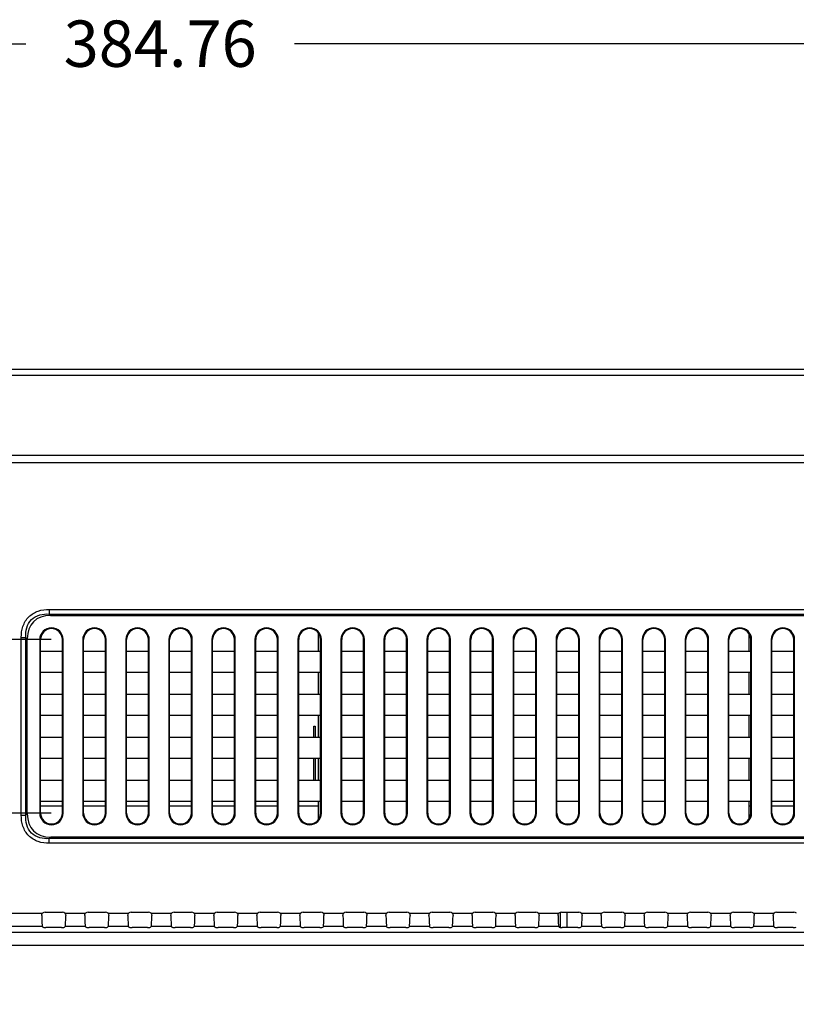
# Model space of a CAD drawing. Units: millimetres. Extents: x 0 to 2700, y 0 to 2000.
# Drawn here: x 1748 to 1865, y 1036 to 1184 of the extents above; entities that cross this region are included whole.
import ezdxf

# ---------------------------------------------------------------- set-up
doc = ezdxf.new("R2010")
doc.units = ezdxf.units.MM
doc.header["$LTSCALE"] = 148.5
doc.layers.get('0').update_dxf_attribs({"linetype": 'CONTINUOUS'})
for name, color, linetype in [('7_ALL_FEATURES', 7, 'CONTINUOUS'), ('DEF_DRAFT_DIM', 7, 'CONTINUOUS'), ('DEF_DRAFT_ENTITY', 7, 'CONTINUOUS')]:
    doc.layers.add(name, color=color, linetype=linetype)
doc.styles.get("Standard").update_dxf_attribs({"font": 'txt', "width": 0.8})
doc.dimstyles.new('DIMSTYLE_1', dxfattribs={"dimtxt": 7, "dimasz": 0.1875, "dimexe": 0.125, "dimexo": 0.0625, "dimgap": 3.5, "dimtad": 0, "dimtih": 1, "dimtoh": 1, "dimdsep": 46, "dimtxsty": 'Standard', "dimblk": 'CLOSED', "dimblk1": 'CLOSED', "dimblk2": 'CLOSED', "dimcen": 0.09, "dimadec": 0, "dimazin": 0, "dimtfac": 1, "dimtofl": 0, "dimtmove": 0, "dimatfit": 3, "dimldrblk": 'CLOSED', "dimfxl": 1, "dimtolj": 1, "dimarcsym": 0})

# ---------------------------------------------------------------- blocks, each defined once
blk = doc.blocks.new('_CLOSED')
at = {"color": 0, "linetype": 'ByBlock'}
for p, q in [((0, 0), (-1, 0.17)), ((-1, 0.17), (-1, -0.17)), ((-1, -0.17), (0, 0)), ((-1, 0), (0, 0))]:
    blk.add_line(p, q, dxfattribs=at)
blk = doc.blocks.new('*D18')
at = {"layer": 'DEF_DRAFT_DIM', "color": 2, "linetype": 'Continuous'}
for p, q in [((1576.88, 1177.1), (1576.88, 1180.72)), ((1961.64, 1177.1), (1961.64, 1180.72)), ((1576.88, 1180.6), (1748.96, 1180.6)), ((1961.64, 1180.6), (1789.56, 1180.6)), ((1576.88, 1122.94), (1576.88, 1177.1)), ((1961.64, 961.27), (1961.64, 1177.1))]:
    blk.add_line(p, q, dxfattribs=at)
at = {"layer": 'DEF_DRAFT_DIM', "color": 2, "linetype": 'Continuous', "xscale": 0.1875, "yscale": 0.1875, "zscale": 0.1875, "rotation": 180}
blk.add_blockref('_CLOSED', (1576.88, 1180.6), dxfattribs=at)
at = {"layer": 'DEF_DRAFT_DIM', "color": 2, "linetype": 'Continuous', "xscale": 0.1875, "yscale": 0.1875, "zscale": 0.1875}
blk.add_blockref('_CLOSED', (1961.64, 1180.6), dxfattribs=at)
at = {"layer": 'DEF_DRAFT_DIM', "color": 2, "linetype": 'Continuous', "insert": (1769.26, 1184.1), "char_height": 7, "width": 33.6, "attachment_point": 2, "line_spacing_factor": 0.9}
blk.add_mtext('384.76', dxfattribs=at)
blk = doc.blocks.new('*D21')
at = {"layer": 'DEF_DRAFT_DIM', "color": 2, "linetype": 'Continuous'}
for p, q in [((1560.08, 1131.41), (1545.95, 1131.41)), ((1546.08, 1131.41), (1546.08, 1054.01)), ((1585.72, 1131.41), (1560.08, 1131.41)), ((1546.08, 961.21), (1546.08, 1040.01)), ((1560.08, 961.21), (1545.95, 961.21)), ((1961.58, 961.21), (1560.08, 961.21))]:
    blk.add_line(p, q, dxfattribs=at)
at = {"layer": 'DEF_DRAFT_DIM', "color": 2, "linetype": 'Continuous', "xscale": 0.1875, "yscale": 0.1875, "zscale": 0.1875}
for p, rotation in [((1546.08, 1131.41), 90), ((1546.08, 961.21), 270)]:
    blk.add_blockref('_CLOSED', p, dxfattribs=dict(at, rotation=rotation))
at = {"layer": 'DEF_DRAFT_DIM', "color": 2, "linetype": 'Continuous', "insert": (1546.08, 1050.51), "char_height": 7, "width": 28, "attachment_point": 2, "line_spacing_factor": 0.9}
blk.add_mtext('170.2', dxfattribs=at)
blk = doc.blocks.new('*D23')
at = {"layer": 'DEF_DRAFT_DIM', "color": 2, "linetype": 'Continuous'}
for p, q in [((1738.5, 1090.61), (1727.18, 1090.61)), ((1727.3, 1090.61), (1727.3, 1084.51)), ((1752.77, 1090.61), (1738.5, 1090.61)), ((1727.3, 1064.41), (1727.3, 1070.51)), ((1738.5, 1064.41), (1727.18, 1064.41)), ((1752.77, 1064.41), (1738.5, 1064.41))]:
    blk.add_line(p, q, dxfattribs=at)
at = {"layer": 'DEF_DRAFT_DIM', "color": 2, "linetype": 'Continuous', "xscale": 0.1875, "yscale": 0.1875, "zscale": 0.1875}
for p, rotation in [((1727.3, 1090.61), 90), ((1727.3, 1064.41), 270)]:
    blk.add_blockref('_CLOSED', p, dxfattribs=dict(at, rotation=rotation))
at = {"layer": 'DEF_DRAFT_DIM', "color": 2, "linetype": 'Continuous', "insert": (1727.3, 1081.01), "char_height": 7, "width": 22.4, "attachment_point": 2, "line_spacing_factor": 0.9}
blk.add_mtext('26.2', dxfattribs=at)
blk = doc.blocks.new('*D24')
at = {"layer": 'DEF_DRAFT_DIM', "color": 2, "linetype": 'Continuous'}
for p, q in [((1727.3, 1111.01), (1727.3, 1140.79)), ((1728.24, 1131.41), (1727.18, 1131.41)), ((1727.3, 1131.41), (1727.3, 1111.01)), ((1727.3, 1090.61), (1727.3, 1111.01)), ((1738.5, 1090.61), (1727.18, 1090.61)), ((1752.77, 1090.61), (1738.5, 1090.61))]:
    blk.add_line(p, q, dxfattribs=at)
at = {"layer": 'DEF_DRAFT_DIM', "color": 2, "linetype": 'Continuous', "xscale": 0.1875, "yscale": 0.1875, "zscale": 0.1875}
for p, rotation in [((1727.3, 1131.41), 90), ((1727.3, 1090.61), 270)]:
    blk.add_blockref('_CLOSED', p, dxfattribs=dict(at, rotation=rotation))
at = {"layer": 'DEF_DRAFT_DIM', "color": 2, "linetype": 'Continuous', "insert": (1727.3, 1151.29), "char_height": 7, "width": 22.4, "attachment_point": 2, "line_spacing_factor": 0.9}
blk.add_mtext('40.8', dxfattribs=at)

msp = doc.modelspace()

# ---------------------------------------------------------------- linework, layer by layer
at = {"layer": '7_ALL_FEATURES', "color": 7, "linetype": 'Continuous'}
for p, q in [((2539.484, 1131.408), (1583.884, 1131.408)), ((2537.585, 1130.509), (1585.782, 1130.509)), ((2512.041, 1118.409), (1611.326, 1118.409)), ((2512.041, 1117.308), (1611.326, 1117.308)), ((1752.512, 1095.173), (2370.855, 1095.173)), ((1752.512, 1095.173), (1752.512, 1094.466)), ((1752.512, 1094.466), (2370.855, 1094.466)), ((1752.512, 1094.466), (1752.719, 1094.258)), ((1752.719, 1094.258), (2370.648, 1094.258)), ((1748.269, 1090.93), (1748.977, 1090.93)), ((1748.269, 1064.087), (1748.269, 1090.93)), ((1748.977, 1090.93), (1749.184, 1090.723)), ((1748.977, 1064.087), (1748.977, 1090.93)), ((1749.184, 1064.294), (1749.184, 1090.723)), ((1751.061, 1090.608), (1751.184, 1090.608)), ((1751.061, 1090.608), (1751.061, 1064.408)), ((1751.184, 1064.408), (1751.184, 1090.608)), ((1754.606, 1090.608), (1754.484, 1090.608)), ((1754.484, 1064.408), (1754.484, 1090.608)), ((1754.606, 1064.408), (1754.606, 1090.608)), ((1757.561, 1090.608), (1757.684, 1090.608)), ((1757.561, 1090.608), (1757.561, 1064.408)), ((1757.684, 1064.408), (1757.684, 1090.608)), ((1761.106, 1090.608), (1760.984, 1090.608)), ((1760.984, 1064.408), (1760.984, 1090.608)), ((1761.106, 1064.408), (1761.106, 1090.608)), ((1764.061, 1090.608), (1764.184, 1090.608)), ((1764.061, 1090.608), (1764.061, 1064.408)), ((1764.184, 1064.408), (1764.184, 1090.608)), ((1767.606, 1090.608), (1767.484, 1090.608)), ((1767.484, 1064.408), (1767.484, 1090.608)), ((1767.606, 1064.408), (1767.606, 1090.608)), ((1770.561, 1090.608), (1770.684, 1090.608)), ((1770.561, 1090.608), (1770.561, 1064.408)), ((1770.684, 1064.408), (1770.684, 1090.608)), ((1774.106, 1090.608), (1773.984, 1090.608)), ((1773.984, 1064.408), (1773.984, 1090.608)), ((1774.106, 1064.408), (1774.106, 1090.608)), ((1777.061, 1090.608), (1777.184, 1090.608)), ((1777.061, 1090.608), (1777.061, 1064.408)), ((1777.184, 1064.408), (1777.184, 1090.608)), ((1780.606, 1090.608), (1780.484, 1090.608)), ((1780.484, 1064.408), (1780.484, 1090.608)), ((1780.606, 1064.408), (1780.606, 1090.608)), ((1783.561, 1090.608), (1783.684, 1090.608)), ((1783.561, 1090.608), (1783.561, 1064.408)), ((1783.684, 1064.408), (1783.684, 1090.608)), ((1787.106, 1090.608), (1786.984, 1090.608)), ((1786.984, 1064.408), (1786.984, 1090.608)), ((1787.106, 1064.408), (1787.106, 1090.608)), ((1790.061, 1090.608), (1790.184, 1090.608)), ((1790.061, 1090.608), (1790.061, 1064.408)), ((1790.184, 1064.408), (1790.184, 1090.608)), ((1793.606, 1090.608), (1793.484, 1090.608)), ((1793.484, 1064.408), (1793.484, 1090.608)), ((1793.606, 1064.408), (1793.606, 1090.608)), ((1796.561, 1090.608), (1796.684, 1090.608)), ((1796.561, 1090.608), (1796.561, 1064.408)), ((1796.684, 1064.408), (1796.684, 1090.608)), ((1800.106, 1090.608), (1799.984, 1090.608)), ((1799.984, 1064.408), (1799.984, 1090.608)), ((1800.106, 1064.408), (1800.106, 1090.608)), ((1803.061, 1090.608), (1803.184, 1090.608)), ((1803.061, 1090.608), (1803.061, 1064.408)), ((1803.184, 1064.408), (1803.184, 1090.608)), ((1806.606, 1090.608), (1806.484, 1090.608)), ((1806.484, 1064.408), (1806.484, 1090.608)), ((1806.606, 1064.408), (1806.606, 1090.608)), ((1809.561, 1090.608), (1809.684, 1090.608)), ((1809.561, 1090.608), (1809.561, 1064.408)), ((1809.684, 1064.408), (1809.684, 1090.608)), ((1813.106, 1090.608), (1812.984, 1090.608)), ((1812.984, 1064.408), (1812.984, 1090.608)), ((1813.106, 1064.408), (1813.106, 1090.608)), ((1816.061, 1090.608), (1816.184, 1090.608)), ((1816.061, 1090.608), (1816.061, 1064.408)), ((1816.184, 1064.408), (1816.184, 1090.608)), ((1819.606, 1090.608), (1819.484, 1090.608)), ((1819.484, 1064.408), (1819.484, 1090.608)), ((1819.606, 1064.408), (1819.606, 1090.608)), ((1822.561, 1090.608), (1822.684, 1090.608)), ((1822.561, 1090.608), (1822.561, 1064.408)), ((1822.684, 1064.408), (1822.684, 1090.608)), ((1826.106, 1090.608), (1825.984, 1090.608)), ((1825.984, 1064.408), (1825.984, 1090.608)), ((1826.106, 1064.408), (1826.106, 1090.608)), ((1829.061, 1090.608), (1829.184, 1090.608)), ((1829.061, 1090.608), (1829.061, 1064.408)), ((1829.184, 1064.408), (1829.184, 1090.608)), ((1832.606, 1090.608), (1832.484, 1090.608)), ((1832.484, 1064.408), (1832.484, 1090.608)), ((1832.606, 1064.408), (1832.606, 1090.608)), ((1835.561, 1090.608), (1835.684, 1090.608)), ((1835.561, 1090.608), (1835.561, 1064.408)), ((1835.684, 1064.408), (1835.684, 1090.608)), ((1839.106, 1090.608), (1838.984, 1090.608)), ((1838.984, 1064.408), (1838.984, 1090.608)), ((1839.106, 1064.408), (1839.106, 1090.608)), ((1842.061, 1090.608), (1842.184, 1090.608)), ((1842.061, 1090.608), (1842.061, 1064.408)), ((1842.184, 1064.408), (1842.184, 1090.608)), ((1845.606, 1090.608), (1845.484, 1090.608)), ((1845.484, 1064.408), (1845.484, 1090.608)), ((1845.606, 1064.408), (1845.606, 1090.608)), ((1848.561, 1090.608), (1848.684, 1090.608)), ((1848.561, 1090.608), (1848.561, 1064.408)), ((1848.684, 1064.408), (1848.684, 1090.608)), ((1852.106, 1090.608), (1851.984, 1090.608)), ((1851.984, 1064.408), (1851.984, 1090.608)), ((1852.106, 1064.408), (1852.106, 1090.608)), ((1855.061, 1090.608), (1855.184, 1090.608)), ((1855.061, 1090.608), (1855.061, 1064.408)), ((1855.184, 1064.408), (1855.184, 1090.608)), ((1858.606, 1090.608), (1858.484, 1090.608)), ((1858.484, 1064.408), (1858.484, 1090.608)), ((1858.606, 1064.408), (1858.606, 1090.608)), ((1861.561, 1090.608), (1861.684, 1090.608)), ((1861.561, 1090.608), (1861.561, 1064.408)), ((1861.684, 1064.408), (1861.684, 1090.608)), ((1865.106, 1090.608), (1864.984, 1090.608)), ((1864.984, 1064.408), (1864.984, 1090.608)), ((1865.106, 1064.408), (1865.106, 1090.608)), ((1751.184, 1088.858), (1754.484, 1088.858)), ((1757.684, 1088.858), (1760.984, 1088.858)), ((1764.184, 1088.858), (1767.484, 1088.858)), ((1770.684, 1088.858), (1773.984, 1088.858)), ((1777.184, 1088.858), (1780.484, 1088.858)), ((1783.684, 1088.858), (1786.984, 1088.858)), ((1790.184, 1088.858), (1793.484, 1088.858)), ((1796.684, 1088.858), (1799.984, 1088.858)), ((1803.184, 1088.858), (1806.484, 1088.858)), ((1809.684, 1088.858), (1812.984, 1088.858)), ((1816.184, 1088.858), (1819.484, 1088.858)), ((1822.684, 1088.858), (1825.984, 1088.858)), ((1829.184, 1088.858), (1832.484, 1088.858)), ((1835.684, 1088.858), (1838.984, 1088.858)), ((1842.184, 1088.858), (1845.484, 1088.858)), ((1848.684, 1088.858), (1851.984, 1088.858)), ((1855.184, 1088.858), (1858.484, 1088.858)), ((1861.684, 1088.858), (1864.984, 1088.858)), ((1754.484, 1085.658), (1751.184, 1085.658)), ((1760.984, 1085.658), (1757.684, 1085.658)), ((1767.484, 1085.658), (1764.184, 1085.658)), ((1773.984, 1085.658), (1770.684, 1085.658)), ((1780.484, 1085.658), (1777.184, 1085.658)), ((1786.984, 1085.658), (1783.684, 1085.658)), ((1793.484, 1085.658), (1790.184, 1085.658)), ((1799.984, 1085.658), (1796.684, 1085.658)), ((1806.484, 1085.658), (1803.184, 1085.658)), ((1812.984, 1085.658), (1809.684, 1085.658)), ((1819.484, 1085.658), (1816.184, 1085.658)), ((1825.984, 1085.658), (1822.684, 1085.658)), ((1832.484, 1085.658), (1829.184, 1085.658)), ((1838.984, 1085.658), (1835.684, 1085.658)), ((1845.484, 1085.658), (1842.184, 1085.658)), ((1851.984, 1085.658), (1848.684, 1085.658)), ((1858.484, 1085.658), (1855.184, 1085.658)), ((1864.984, 1085.658), (1861.684, 1085.658)), ((1751.184, 1082.358), (1754.484, 1082.358)), ((1757.684, 1082.358), (1760.984, 1082.358)), ((1764.184, 1082.358), (1767.484, 1082.358)), ((1770.684, 1082.358), (1773.984, 1082.358)), ((1777.184, 1082.358), (1780.484, 1082.358)), ((1783.684, 1082.358), (1786.984, 1082.358)), ((1790.184, 1082.358), (1793.484, 1082.358)), ((1796.684, 1082.358), (1799.984, 1082.358)), ((1803.184, 1082.358), (1806.484, 1082.358)), ((1809.684, 1082.358), (1812.984, 1082.358)), ((1816.184, 1082.358), (1819.484, 1082.358)), ((1822.684, 1082.358), (1825.984, 1082.358)), ((1829.184, 1082.358), (1832.484, 1082.358)), ((1835.684, 1082.358), (1838.984, 1082.358)), ((1842.184, 1082.358), (1845.484, 1082.358)), ((1848.684, 1082.358), (1851.984, 1082.358)), ((1855.184, 1082.358), (1858.484, 1082.358)), ((1861.684, 1082.358), (1864.984, 1082.358)), ((1754.484, 1079.158), (1751.184, 1079.158)), ((1760.984, 1079.158), (1757.684, 1079.158)), ((1767.484, 1079.158), (1764.184, 1079.158)), ((1773.984, 1079.158), (1770.684, 1079.158)), ((1780.484, 1079.158), (1777.184, 1079.158)), ((1786.984, 1079.158), (1783.684, 1079.158)), ((1793.484, 1079.158), (1790.184, 1079.158)), ((1799.984, 1079.158), (1796.684, 1079.158)), ((1806.484, 1079.158), (1803.184, 1079.158)), ((1812.984, 1079.158), (1809.684, 1079.158)), ((1819.484, 1079.158), (1816.184, 1079.158)), ((1825.984, 1079.158), (1822.684, 1079.158)), ((1832.484, 1079.158), (1829.184, 1079.158)), ((1838.984, 1079.158), (1835.684, 1079.158)), ((1845.484, 1079.158), (1842.184, 1079.158)), ((1851.984, 1079.158), (1848.684, 1079.158)), ((1858.484, 1079.158), (1855.184, 1079.158)), ((1864.984, 1079.158), (1861.684, 1079.158)), ((1751.184, 1075.858), (1754.484, 1075.858)), ((1757.684, 1075.858), (1760.984, 1075.858)), ((1764.184, 1075.858), (1767.484, 1075.858)), ((1770.684, 1075.858), (1773.984, 1075.858)), ((1777.184, 1075.858), (1780.484, 1075.858)), ((1783.684, 1075.858), (1786.984, 1075.858)), ((1790.184, 1075.858), (1793.484, 1075.858)), ((1796.684, 1075.858), (1799.984, 1075.858)), ((1803.184, 1075.858), (1806.484, 1075.858)), ((1809.684, 1075.858), (1812.984, 1075.858)), ((1816.184, 1075.858), (1819.484, 1075.858)), ((1822.684, 1075.858), (1825.984, 1075.858)), ((1829.184, 1075.858), (1832.484, 1075.858)), ((1835.684, 1075.858), (1838.984, 1075.858)), ((1842.184, 1075.858), (1845.484, 1075.858)), ((1848.684, 1075.858), (1851.984, 1075.858)), ((1855.184, 1075.858), (1858.484, 1075.858)), ((1861.684, 1075.858), (1864.984, 1075.858)), ((1754.484, 1072.658), (1751.184, 1072.658)), ((1760.984, 1072.658), (1757.684, 1072.658)), ((1767.484, 1072.658), (1764.184, 1072.658)), ((1773.984, 1072.658), (1770.684, 1072.658)), ((1780.484, 1072.658), (1777.184, 1072.658)), ((1786.984, 1072.658), (1783.684, 1072.658)), ((1793.484, 1072.658), (1790.184, 1072.658)), ((1799.984, 1072.658), (1796.684, 1072.658)), ((1806.484, 1072.658), (1803.184, 1072.658)), ((1812.984, 1072.658), (1809.684, 1072.658)), ((1819.484, 1072.658), (1816.184, 1072.658)), ((1825.984, 1072.658), (1822.684, 1072.658)), ((1832.484, 1072.658), (1829.184, 1072.658)), ((1838.984, 1072.658), (1835.684, 1072.658)), ((1845.484, 1072.658), (1842.184, 1072.658)), ((1851.984, 1072.658), (1848.684, 1072.658)), ((1858.484, 1072.658), (1855.184, 1072.658)), ((1864.984, 1072.658), (1861.684, 1072.658)), ((1751.184, 1069.358), (1754.484, 1069.358)), ((1757.684, 1069.358), (1760.984, 1069.358)), ((1764.184, 1069.358), (1767.484, 1069.358)), ((1770.684, 1069.358), (1773.984, 1069.358)), ((1777.184, 1069.358), (1780.484, 1069.358)), ((1783.684, 1069.358), (1786.984, 1069.358)), ((1790.184, 1069.358), (1793.484, 1069.358)), ((1796.684, 1069.358), (1799.984, 1069.358)), ((1803.184, 1069.358), (1806.484, 1069.358)), ((1809.684, 1069.358), (1812.984, 1069.358)), ((1816.184, 1069.358), (1819.484, 1069.358)), ((1822.684, 1069.358), (1825.984, 1069.358)), ((1829.184, 1069.358), (1832.484, 1069.358)), ((1835.684, 1069.358), (1838.984, 1069.358)), ((1842.184, 1069.358), (1845.484, 1069.358)), ((1848.684, 1069.358), (1851.984, 1069.358)), ((1855.184, 1069.358), (1858.484, 1069.358)), ((1861.684, 1069.358), (1864.984, 1069.358)), ((1754.484, 1066.158), (1751.184, 1066.158)), ((1760.984, 1066.158), (1757.684, 1066.158)), ((1767.484, 1066.158), (1764.184, 1066.158)), ((1773.984, 1066.158), (1770.684, 1066.158)), ((1780.484, 1066.158), (1777.184, 1066.158)), ((1786.984, 1066.158), (1783.684, 1066.158)), ((1793.484, 1066.158), (1790.184, 1066.158)), ((1799.984, 1066.158), (1796.684, 1066.158)), ((1806.484, 1066.158), (1803.184, 1066.158)), ((1812.984, 1066.158), (1809.684, 1066.158)), ((1819.484, 1066.158), (1816.184, 1066.158)), ((1825.984, 1066.158), (1822.684, 1066.158)), ((1832.484, 1066.158), (1829.184, 1066.158)), ((1838.984, 1066.158), (1835.684, 1066.158)), ((1845.484, 1066.158), (1842.184, 1066.158)), ((1851.984, 1066.158), (1848.684, 1066.158)), ((1858.484, 1066.158), (1855.184, 1066.158)), ((1864.984, 1066.158), (1861.684, 1066.158)), ((1748.269, 1064.087), (1748.977, 1064.087)), ((1748.977, 1064.087), (1749.184, 1064.294)), ((1751.061, 1064.408), (1751.184, 1064.408)), ((1754.606, 1064.408), (1754.484, 1064.408)), ((1757.561, 1064.408), (1757.684, 1064.408)), ((1761.106, 1064.408), (1760.984, 1064.408)), ((1764.061, 1064.408), (1764.184, 1064.408)), ((1767.606, 1064.408), (1767.484, 1064.408)), ((1770.561, 1064.408), (1770.684, 1064.408)), ((1774.106, 1064.408), (1773.984, 1064.408)), ((1777.061, 1064.408), (1777.184, 1064.408)), ((1780.606, 1064.408), (1780.484, 1064.408)), ((1783.561, 1064.408), (1783.684, 1064.408)), ((1787.106, 1064.408), (1786.984, 1064.408)), ((1790.061, 1064.408), (1790.184, 1064.408)), ((1793.606, 1064.408), (1793.484, 1064.408)), ((1796.561, 1064.408), (1796.684, 1064.408)), ((1800.106, 1064.408), (1799.984, 1064.408)), ((1803.061, 1064.408), (1803.184, 1064.408)), ((1806.606, 1064.408), (1806.484, 1064.408)), ((1809.561, 1064.408), (1809.684, 1064.408)), ((1813.106, 1064.408), (1812.984, 1064.408)), ((1816.061, 1064.408), (1816.184, 1064.408)), ((1819.606, 1064.408), (1819.484, 1064.408)), ((1822.561, 1064.408), (1822.684, 1064.408)), ((1826.106, 1064.408), (1825.984, 1064.408)), ((1829.061, 1064.408), (1829.184, 1064.408)), ((1832.606, 1064.408), (1832.484, 1064.408)), ((1835.561, 1064.408), (1835.684, 1064.408)), ((1839.106, 1064.408), (1838.984, 1064.408)), ((1842.061, 1064.408), (1842.184, 1064.408)), ((1845.606, 1064.408), (1845.484, 1064.408)), ((1848.561, 1064.408), (1848.684, 1064.408)), ((1852.106, 1064.408), (1851.984, 1064.408)), ((1855.061, 1064.408), (1855.184, 1064.408)), ((1858.606, 1064.408), (1858.484, 1064.408)), ((1861.561, 1064.408), (1861.684, 1064.408)), ((1865.106, 1064.408), (1864.984, 1064.408)), ((1752.512, 1060.551), (1752.719, 1060.758)), ((2370.855, 1060.551), (1752.512, 1060.551)), ((1752.512, 1059.844), (1752.512, 1060.551)), ((2370.648, 1060.758), (1752.719, 1060.758)), ((2370.855, 1059.844), (1752.512, 1059.844)), ((1645.184, 1049.278), (1751.492, 1049.278)), ((1751.865, 1049.446), (1754.502, 1049.446)), ((1754.876, 1049.278), (1757.992, 1049.278)), ((1758.365, 1049.446), (1761.002, 1049.446)), ((1761.376, 1049.278), (1764.492, 1049.278)), ((1764.865, 1049.446), (1767.502, 1049.446)), ((1767.876, 1049.278), (1770.992, 1049.278)), ((1771.365, 1049.446), (1774.002, 1049.446)), ((1774.376, 1049.278), (1777.492, 1049.278)), ((1777.865, 1049.446), (1780.502, 1049.446)), ((1780.876, 1049.278), (1783.992, 1049.278)), ((1784.365, 1049.446), (1787.002, 1049.446)), ((1787.376, 1049.278), (1790.492, 1049.278)), ((1790.865, 1049.446), (1793.502, 1049.446)), ((1793.876, 1049.278), (1796.992, 1049.278)), ((1797.365, 1049.446), (1800.002, 1049.446)), ((1800.376, 1049.278), (1803.492, 1049.278)), ((1803.865, 1049.446), (1806.502, 1049.446)), ((1806.876, 1049.278), (1809.992, 1049.278)), ((1810.365, 1049.446), (1813.002, 1049.446)), ((1813.376, 1049.278), (1816.492, 1049.278)), ((1816.865, 1049.446), (1819.502, 1049.446)), ((1819.876, 1049.278), (1822.992, 1049.278)), ((1823.365, 1049.446), (1826.002, 1049.446)), ((1826.376, 1049.278), (1829.492, 1049.278)), ((1829.865, 1049.446), (1832.502, 1049.446)), ((1832.876, 1049.278), (1835.992, 1049.278)), ((1836.365, 1049.446), (1839.002, 1049.446)), ((1839.376, 1049.278), (1842.492, 1049.278)), ((1842.865, 1049.446), (1845.502, 1049.446)), ((1845.876, 1049.278), (1848.992, 1049.278)), ((1849.365, 1049.446), (1852.002, 1049.446)), ((1852.376, 1049.278), (1855.492, 1049.278)), ((1855.865, 1049.446), (1858.502, 1049.446)), ((1858.876, 1049.278), (1861.992, 1049.278)), ((1862.365, 1049.446), (1865.002, 1049.446)), ((1751.458, 1047.293), (1645.184, 1047.293)), ((1751.458, 1047.293), (1751.509, 1047.174)), ((1754.359, 1047.115), (1752.008, 1047.115)), ((1754.909, 1047.293), (1754.859, 1047.174)), ((1757.958, 1047.293), (1754.909, 1047.293)), ((1757.958, 1047.293), (1758.009, 1047.174)), ((1760.859, 1047.115), (1758.508, 1047.115)), ((1761.409, 1047.293), (1761.359, 1047.174)), ((1764.458, 1047.293), (1761.409, 1047.293)), ((1764.458, 1047.293), (1764.509, 1047.174)), ((1767.359, 1047.115), (1765.008, 1047.115)), ((1767.909, 1047.293), (1767.859, 1047.174)), ((1770.958, 1047.293), (1767.909, 1047.293)), ((1770.958, 1047.293), (1771.009, 1047.174)), ((1773.859, 1047.115), (1771.508, 1047.115)), ((1774.409, 1047.293), (1774.359, 1047.174)), ((1777.458, 1047.293), (1774.409, 1047.293)), ((1777.458, 1047.293), (1777.509, 1047.174)), ((1780.359, 1047.115), (1778.008, 1047.115)), ((1780.909, 1047.293), (1780.859, 1047.174)), ((1783.958, 1047.293), (1780.909, 1047.293)), ((1783.958, 1047.293), (1784.009, 1047.174)), ((1786.859, 1047.115), (1784.508, 1047.115)), ((1787.409, 1047.293), (1787.359, 1047.174)), ((1790.458, 1047.293), (1787.409, 1047.293)), ((1790.458, 1047.293), (1790.509, 1047.174)), ((1793.359, 1047.115), (1791.008, 1047.115)), ((1793.909, 1047.293), (1793.859, 1047.174)), ((1796.958, 1047.293), (1793.909, 1047.293)), ((1796.958, 1047.293), (1797.009, 1047.174)), ((1799.859, 1047.115), (1797.508, 1047.115)), ((1800.409, 1047.293), (1800.359, 1047.174)), ((1803.458, 1047.293), (1800.409, 1047.293)), ((1803.458, 1047.293), (1803.509, 1047.174)), ((1806.359, 1047.115), (1804.008, 1047.115)), ((1806.909, 1047.293), (1806.859, 1047.174)), ((1809.958, 1047.293), (1806.909, 1047.293)), ((1809.958, 1047.293), (1810.009, 1047.174)), ((1812.859, 1047.115), (1810.508, 1047.115)), ((1813.409, 1047.293), (1813.359, 1047.174)), ((1816.458, 1047.293), (1813.409, 1047.293)), ((1816.458, 1047.293), (1816.509, 1047.174)), ((1819.359, 1047.115), (1817.008, 1047.115)), ((1819.909, 1047.293), (1819.859, 1047.174)), ((1822.958, 1047.293), (1819.909, 1047.293)), ((1822.958, 1047.293), (1823.009, 1047.174)), ((1825.859, 1047.115), (1823.508, 1047.115)), ((1826.409, 1047.293), (1826.359, 1047.174)), ((1829.458, 1047.293), (1826.409, 1047.293)), ((1829.458, 1047.293), (1829.509, 1047.174)), ((1832.359, 1047.115), (1830.008, 1047.115)), ((1832.909, 1047.293), (1832.859, 1047.174)), ((1835.958, 1047.293), (1832.909, 1047.293)), ((1835.958, 1047.293), (1836.009, 1047.174)), ((1838.859, 1047.115), (1836.508, 1047.115)), ((1839.409, 1047.293), (1839.359, 1047.174)), ((1842.458, 1047.293), (1839.409, 1047.293)), ((1842.458, 1047.293), (1842.509, 1047.174)), ((1845.359, 1047.115), (1843.008, 1047.115)), ((1845.909, 1047.293), (1845.859, 1047.174)), ((1848.958, 1047.293), (1845.909, 1047.293)), ((1848.958, 1047.293), (1849.009, 1047.174)), ((1851.859, 1047.115), (1849.508, 1047.115)), ((1852.409, 1047.293), (1852.359, 1047.174)), ((1855.458, 1047.293), (1852.409, 1047.293)), ((1855.458, 1047.293), (1855.509, 1047.174)), ((1858.359, 1047.115), (1856.008, 1047.115)), ((1858.909, 1047.293), (1858.859, 1047.174)), ((1861.958, 1047.293), (1858.909, 1047.293)), ((1861.958, 1047.293), (1862.009, 1047.174)), ((1864.859, 1047.115), (1862.508, 1047.115)), ((2382.465, 1046.386), (1645.184, 1046.386)), ((2382.465, 1044.401), (1645.184, 1044.401))]:
    msp.add_line(p, q, dxfattribs=at)
for centre, radius, start, end in [((1752.834, 1090.608), 1.773, 0, 180), ((1752.834, 1090.608), 1.65, 0, 180), ((1759.334, 1090.608), 1.773, 0, 180), ((1759.334, 1090.608), 1.65, 0, 180), ((1765.834, 1090.608), 1.773, 0, 180), ((1765.834, 1090.608), 1.65, 0, 180), ((1772.334, 1090.608), 1.773, 0, 180), ((1772.334, 1090.608), 1.65, 0, 180), ((1778.834, 1090.608), 1.773, 0, 180), ((1778.834, 1090.608), 1.65, 0, 180), ((1785.334, 1090.608), 1.773, 0, 180), ((1785.334, 1090.608), 1.65, 0, 180), ((1791.834, 1090.608), 1.773, 0, 180), ((1791.834, 1090.608), 1.65, 0, 180), ((1798.334, 1090.608), 1.773, 0, 180), ((1798.334, 1090.608), 1.65, 0, 180), ((1804.834, 1090.608), 1.773, 0, 180), ((1804.834, 1090.608), 1.65, 0, 180), ((1811.334, 1090.608), 1.773, 0, 180), ((1811.334, 1090.608), 1.65, 0, 180), ((1817.834, 1090.608), 1.773, 0, 180), ((1817.834, 1090.608), 1.65, 0, 180), ((1824.334, 1090.608), 1.773, 0, 180), ((1824.334, 1090.608), 1.65, 0, 180), ((1830.834, 1090.608), 1.773, 0, 180), ((1830.834, 1090.608), 1.65, 0, 180), ((1837.334, 1090.608), 1.773, 0, 180), ((1837.334, 1090.608), 1.65, 0, 180), ((1843.834, 1090.608), 1.773, 0, 180), ((1843.834, 1090.608), 1.65, 0, 180), ((1850.334, 1090.608), 1.773, 0, 180), ((1850.334, 1090.608), 1.65, 0, 180), ((1856.834, 1090.608), 1.773, 0, 180), ((1856.834, 1090.608), 1.65, 0, 180), ((1863.334, 1090.608), 1.773, 0, 180), ((1863.334, 1090.608), 1.65, 0, 180), ((1752.834, 1064.408), 1.773, 180, 360), ((1752.834, 1064.408), 1.65, 180, 360), ((1759.334, 1064.408), 1.773, 180, 360), ((1759.334, 1064.408), 1.65, 180, 360), ((1765.834, 1064.408), 1.773, 180, 360), ((1765.834, 1064.408), 1.65, 180, 360), ((1772.334, 1064.408), 1.773, 180, 360), ((1772.334, 1064.408), 1.65, 180, 360), ((1778.834, 1064.408), 1.773, 180, 360), ((1778.834, 1064.408), 1.65, 180, 360), ((1785.334, 1064.408), 1.773, 180, 360), ((1785.334, 1064.408), 1.65, 180, 360), ((1791.834, 1064.408), 1.773, 180, 360), ((1791.834, 1064.408), 1.65, 180, 360), ((1798.334, 1064.408), 1.773, 180, 360), ((1798.334, 1064.408), 1.65, 180, 360), ((1804.834, 1064.408), 1.773, 180, 360), ((1804.834, 1064.408), 1.65, 180, 360), ((1811.334, 1064.408), 1.773, 180, 360), ((1811.334, 1064.408), 1.65, 180, 360), ((1817.834, 1064.408), 1.773, 180, 360), ((1817.834, 1064.408), 1.65, 180, 360), ((1824.334, 1064.408), 1.773, 180, 360), ((1824.334, 1064.408), 1.65, 180, 360), ((1830.834, 1064.408), 1.773, 180, 360), ((1830.834, 1064.408), 1.65, 180, 360), ((1837.334, 1064.408), 1.773, 180, 360), ((1837.334, 1064.408), 1.65, 180, 360), ((1843.834, 1064.408), 1.773, 180, 360), ((1843.834, 1064.408), 1.65, 180, 360), ((1850.334, 1064.408), 1.773, 180, 360), ((1850.334, 1064.408), 1.65, 180, 360), ((1856.834, 1064.408), 1.773, 180, 360), ((1856.834, 1064.408), 1.65, 180, 360), ((1863.334, 1064.408), 1.773, 180, 360), ((1863.334, 1064.408), 1.65, 180, 360)]:
    msp.add_arc(centre, radius, start, end, dxfattribs=at)
for centre, major_axis, ratio, start_param, end_param in [((1756.255, 1087.187), (6.124, -6.124), 0.5773503, 2.6179939, 3.6651914), ((1756.255, 1067.829), (6.124, 6.124), 0.5773503, 2.6179939, 3.6651914), ((1751.471, 1049.278), (0, 2), 0.0524078, -4.5450726, -3.2637657), ((1751.867, 1048.945), (0.355, -0.355), 0.9972647, 2.357564, 3.2007997), ((1754.501, 1048.945), (0.355, 0.355), 0.9972647, -0.0592071, 0.7840286), ((1754.897, 1049.278), (0, 2), 0.0524078, -3.0194196, -1.7381127), ((1757.971, 1049.278), (0, 2), 0.0524078, -4.5450726, -3.2637657), ((1758.367, 1048.945), (0.355, -0.355), 0.9972647, 2.357564, 3.2007997), ((1761.001, 1048.945), (0.355, 0.355), 0.9972647, -0.0592071, 0.7840286), ((1761.397, 1049.278), (0, 2), 0.0524078, -3.0194196, -1.7381127), ((1764.471, 1049.278), (0, 2), 0.0524078, -4.5450726, -3.2637657), ((1764.867, 1048.945), (-0.355, 0.355), 0.9972647, -0.7840286, 0.0592071), ((1767.501, 1048.945), (0.355, 0.355), 0.9972647, -0.0592071, 0.7840286), ((1767.897, 1049.278), (0, 2), 0.0524078, -3.0194196, -1.7381127), ((1770.971, 1049.278), (0, 2), 0.0524078, -4.5450726, -3.2637657), ((1771.367, 1048.945), (0.355, -0.355), 0.9972647, 2.357564, 3.2007997), ((1774.001, 1048.945), (0.355, 0.355), 0.9972647, -0.0592071, 0.7840286), ((1774.397, 1049.278), (0, 2), 0.0524078, -3.0194196, -1.7381127), ((1777.471, 1049.278), (0, 2), 0.0524078, -4.5450726, -3.2637657), ((1777.867, 1048.945), (0.355, -0.355), 0.9972647, 2.357564, 3.2007997), ((1780.501, 1048.945), (0.355, 0.355), 0.9972647, -0.0592071, 0.7840286), ((1780.897, 1049.278), (0, 2), 0.0524078, -3.0194196, -1.7381127), ((1783.971, 1049.278), (0, 2), 0.0524078, -4.5450726, -3.2637657), ((1784.367, 1048.945), (0.355, -0.355), 0.9972647, 2.357564, 3.2007997), ((1787.001, 1048.945), (0.355, 0.355), 0.9972647, -0.0592071, 0.7840286), ((1787.397, 1049.278), (0, 2), 0.0524078, -3.0194196, -1.7381127), ((1790.471, 1049.278), (0, 2), 0.0524078, -4.5450726, -3.2637657), ((1790.867, 1048.945), (0.355, -0.355), 0.9972647, 2.357564, 3.2007997), ((1793.501, 1048.945), (0.355, 0.355), 0.9972647, -0.0592071, 0.7840286), ((1793.897, 1049.278), (0, 2), 0.0524078, -3.0194196, -1.7381127), ((1796.971, 1049.278), (0, 2), 0.0524078, -4.5450726, -3.2637657), ((1797.367, 1048.945), (0.355, -0.355), 0.9972647, 2.357564, 3.2007997), ((1800.001, 1048.945), (0.355, 0.355), 0.9972647, -0.0592071, 0.7840286), ((1800.397, 1049.278), (0, 2), 0.0524078, -3.0194196, -1.7381127), ((1803.471, 1049.278), (0, 2), 0.0524078, -4.5450726, -3.2637657), ((1803.867, 1048.945), (0.355, -0.355), 0.9972647, 2.357564, 3.2007997), ((1806.501, 1048.945), (0.355, 0.355), 0.9972647, -0.0592071, 0.7840286), ((1806.897, 1049.278), (0, 2), 0.0524078, -3.0194196, -1.7381127), ((1809.971, 1049.278), (0, 2), 0.0524078, -4.5450726, -3.2637657), ((1810.367, 1048.945), (0.355, -0.355), 0.9972647, 2.357564, 3.2007997), ((1813.001, 1048.945), (0.355, 0.355), 0.9972647, -0.0592071, 0.7840286), ((1813.397, 1049.278), (0, 2), 0.0524078, -3.0194196, -1.7381127), ((1816.471, 1049.278), (0, 2), 0.0524078, -4.5450726, -3.2637657), ((1816.867, 1048.945), (0.355, -0.355), 0.9972647, 2.357564, 3.2007997), ((1819.501, 1048.945), (0.355, 0.355), 0.9972647, -0.0592071, 0.7840286), ((1819.897, 1049.278), (0, 2), 0.0524078, -3.0194196, -1.7381127), ((1822.971, 1049.278), (0, 2), 0.0524078, -4.5450726, -3.2637657), ((1823.367, 1048.945), (0.355, -0.355), 0.9972647, 2.357564, 3.2007997), ((1826.001, 1048.945), (0.355, 0.355), 0.9972647, -0.0592071, 0.7840286), ((1826.397, 1049.278), (0, 2), 0.0524078, -3.0194196, -1.7381127), ((1829.471, 1049.278), (0, 2), 0.0524078, -4.5450726, -3.2637657), ((1829.867, 1048.945), (0.355, -0.355), 0.9972647, 2.357564, 3.2007997), ((1832.501, 1048.945), (0.355, 0.355), 0.9972647, -0.0592071, 0.7840286), ((1832.897, 1049.278), (0, 2), 0.0524078, -3.0194196, -1.7381127), ((1835.971, 1049.278), (0, 2), 0.0524078, -4.5450726, -3.2637657), ((1836.367, 1048.945), (0.355, -0.355), 0.9972647, 2.357564, 3.2007997), ((1839.001, 1048.945), (0.355, 0.355), 0.9972647, -0.0592071, 0.7840286), ((1839.397, 1049.278), (0, 2), 0.0524078, -3.0194196, -1.7381127), ((1842.471, 1049.278), (0, 2), 0.0524078, -4.5450726, -3.2637657), ((1842.867, 1048.945), (0.355, -0.355), 0.9972647, 2.357564, 3.2007997), ((1845.501, 1048.945), (0.355, 0.355), 0.9972647, -0.0592071, 0.7840286), ((1845.897, 1049.278), (0, 2), 0.0524078, -3.0194196, -1.7381127), ((1848.971, 1049.278), (0, 2), 0.0524078, -4.5450726, -3.2637657), ((1849.367, 1048.945), (0.355, -0.355), 0.9972647, 2.357564, 3.2007997), ((1852.001, 1048.945), (0.355, 0.355), 0.9972647, -0.0592071, 0.7840286), ((1852.397, 1049.278), (0, 2), 0.0524078, -3.0194196, -1.7381127), ((1855.471, 1049.278), (0, 2), 0.0524078, -4.5450726, -3.2637657), ((1855.867, 1048.945), (0.355, -0.355), 0.9972647, 2.357564, 3.2007997), ((1858.501, 1048.945), (0.355, 0.355), 0.9972647, -0.0592071, 0.7840286), ((1858.897, 1049.278), (0, 2), 0.0524078, -3.0194196, -1.7381127), ((1861.971, 1049.278), (0, 2), 0.0524078, -4.5450726, -3.2637657), ((1862.367, 1048.945), (0.355, -0.355), 0.9972647, 2.357564, 3.2007997), ((1865.001, 1048.945), (0.355, 0.355), 0.9972647, -0.0592071, 0.7840286), ((1752.008, 1047.177), (0.5, 0), 0.1227846, -3.0892328, -1.5707963), ((1754.359, 1047.177), (0.5, 0), 0.1227846, -1.5707963, -0.0523599), ((1758.508, 1047.177), (0.5, 0), 0.1227846, -3.0892328, -1.5707963), ((1760.859, 1047.177), (0.5, 0), 0.1227846, -1.5707963, -0.0523599), ((1765.008, 1047.177), (0.5, 0), 0.1227846, -3.0892328, -1.5707963), ((1767.359, 1047.177), (0.5, 0), 0.1227846, -1.5707963, -0.0523599), ((1771.508, 1047.177), (0.5, 0), 0.1227846, -3.0892328, -1.5707963), ((1773.859, 1047.177), (0.5, 0), 0.1227846, -1.5707963, -0.0523599), ((1778.008, 1047.177), (0.5, 0), 0.1227846, -3.0892328, -1.5707963), ((1780.359, 1047.177), (0.5, 0), 0.1227846, -1.5707963, -0.0523599), ((1784.508, 1047.177), (0.5, 0), 0.1227846, -3.0892328, -1.5707963), ((1786.859, 1047.177), (0.5, 0), 0.1227846, -1.5707963, -0.0523599), ((1791.008, 1047.177), (0.5, 0), 0.1227846, -3.0892328, -1.5707963), ((1793.359, 1047.177), (0.5, 0), 0.1227846, -1.5707963, -0.0523599), ((1797.508, 1047.177), (0.5, 0), 0.1227846, -3.0892328, -1.5707963), ((1799.859, 1047.177), (0.5, 0), 0.1227846, -1.5707963, -0.0523599), ((1804.008, 1047.177), (0.5, 0), 0.1227846, -3.0892328, -1.5707963), ((1806.359, 1047.177), (0.5, 0), 0.1227846, -1.5707963, -0.0523599), ((1810.508, 1047.177), (0.5, 0), 0.1227846, -3.0892328, -1.5707963), ((1812.859, 1047.177), (0.5, 0), 0.1227846, -1.5707963, -0.0523599), ((1817.008, 1047.177), (0.5, 0), 0.1227846, -3.0892328, -1.5707963), ((1819.359, 1047.177), (0.5, 0), 0.1227846, -1.5707963, -0.0523599), ((1823.508, 1047.177), (0.5, 0), 0.1227846, -3.0892328, -1.5707963), ((1825.859, 1047.177), (0.5, 0), 0.1227846, -1.5707963, -0.0523599), ((1830.008, 1047.177), (0.5, 0), 0.1227846, -3.0892328, -1.5707963), ((1832.359, 1047.177), (0.5, 0), 0.1227846, -1.5707963, -0.0523599), ((1836.508, 1047.177), (0.5, 0), 0.1227846, -3.0892328, -1.5707963), ((1838.859, 1047.177), (0.5, 0), 0.1227846, -1.5707963, -0.0523599), ((1843.008, 1047.177), (0.5, 0), 0.1227846, -3.0892328, -1.5707963), ((1845.359, 1047.177), (0.5, 0), 0.1227846, -1.5707963, -0.0523599), ((1849.508, 1047.177), (0.5, 0), 0.1227846, -3.0892328, -1.5707963), ((1851.859, 1047.177), (0.5, 0), 0.1227846, -1.5707963, -0.0523599), ((1856.008, 1047.177), (0.5, 0), 0.1227846, -3.0892328, -1.5707963), ((1858.359, 1047.177), (0.5, 0), 0.1227846, -1.5707963, -0.0523599), ((1862.508, 1047.177), (0.5, 0), 0.1227846, -3.0892328, -1.5707963), ((1864.859, 1047.177), (0.5, 0), 0.1227846, -1.5707963, -0.0523599)]:
    msp.add_ellipse(centre, major_axis=major_axis, ratio=ratio, start_param=start_param, end_param=end_param, dxfattribs=at)
for points, knots in [([(1748.269, 1090.93), (1748.269, 1091.493), (1748.416, 1092.631), (1749.303, 1094.139), (1750.811, 1095.027), (1751.949, 1095.173), (1752.512, 1095.173)], [0, 0, 0, 0, 0.2505196, 0.4999848, 0.7494611, 1, 1, 1, 1]), ([(1748.977, 1090.93), (1748.946, 1091.412), (1749, 1092.392), (1749.709, 1093.733), (1751.05, 1094.442), (1752.03, 1094.496), (1752.512, 1094.466)], [0, 0, 0, 0, 0.2506738, 0.499983, 0.7493059, 1, 1, 1, 1]), ([(1752.512, 1059.844), (1751.949, 1059.844), (1750.811, 1059.99), (1749.303, 1060.878), (1748.416, 1062.386), (1748.269, 1063.523), (1748.269, 1064.087)], [0, 0, 0, 0, 0.2505196, 0.4999848, 0.7494611, 1, 1, 1, 1]), ([(1752.512, 1060.551), (1752.03, 1060.521), (1751.05, 1060.575), (1749.71, 1061.284), (1749, 1062.625), (1748.946, 1063.605), (1748.977, 1064.087)], [0, 0, 0, 0, 0.2506738, 0.499983, 0.7493059, 1, 1, 1, 1])]:
    msp.add_open_spline(points, degree=3, knots=knots, dxfattribs=at)
for points in [[(1751.367, 1048.945), (1751.366, 1049.063), (1751.413, 1049.189), (1751.492, 1049.278)], [(1754.876, 1049.278), (1754.954, 1049.189), (1755.001, 1049.063), (1755, 1048.945)], [(1757.867, 1048.945), (1757.866, 1049.063), (1757.913, 1049.189), (1757.992, 1049.278)], [(1761.376, 1049.278), (1761.454, 1049.189), (1761.501, 1049.063), (1761.5, 1048.945)], [(1764.367, 1048.945), (1764.366, 1049.063), (1764.413, 1049.189), (1764.492, 1049.278)], [(1767.876, 1049.278), (1767.954, 1049.189), (1768.001, 1049.063), (1768, 1048.945)], [(1770.867, 1048.945), (1770.866, 1049.063), (1770.913, 1049.189), (1770.992, 1049.278)], [(1774.376, 1049.278), (1774.454, 1049.189), (1774.501, 1049.063), (1774.5, 1048.945)], [(1777.367, 1048.945), (1777.366, 1049.063), (1777.413, 1049.189), (1777.492, 1049.278)], [(1780.876, 1049.278), (1780.954, 1049.189), (1781.001, 1049.063), (1781, 1048.945)], [(1783.867, 1048.945), (1783.866, 1049.063), (1783.913, 1049.189), (1783.992, 1049.278)], [(1787.376, 1049.278), (1787.454, 1049.189), (1787.501, 1049.063), (1787.5, 1048.945)], [(1790.367, 1048.945), (1790.366, 1049.063), (1790.413, 1049.189), (1790.492, 1049.278)], [(1793.876, 1049.278), (1793.954, 1049.189), (1794.001, 1049.063), (1794, 1048.945)], [(1796.867, 1048.945), (1796.866, 1049.063), (1796.913, 1049.189), (1796.992, 1049.278)], [(1800.376, 1049.278), (1800.454, 1049.189), (1800.501, 1049.063), (1800.5, 1048.945)], [(1803.367, 1048.945), (1803.366, 1049.063), (1803.413, 1049.189), (1803.492, 1049.278)], [(1806.876, 1049.278), (1806.954, 1049.189), (1807.001, 1049.063), (1807, 1048.945)], [(1809.867, 1048.945), (1809.866, 1049.063), (1809.913, 1049.189), (1809.992, 1049.278)], [(1813.376, 1049.278), (1813.454, 1049.189), (1813.501, 1049.063), (1813.5, 1048.945)], [(1816.367, 1048.945), (1816.366, 1049.063), (1816.413, 1049.189), (1816.492, 1049.278)], [(1819.876, 1049.278), (1819.954, 1049.189), (1820.001, 1049.063), (1820, 1048.945)], [(1822.867, 1048.945), (1822.866, 1049.063), (1822.913, 1049.189), (1822.992, 1049.278)], [(1826.376, 1049.278), (1826.454, 1049.189), (1826.501, 1049.063), (1826.5, 1048.945)], [(1829.367, 1048.945), (1829.366, 1049.063), (1829.413, 1049.189), (1829.492, 1049.278)], [(1832.876, 1049.278), (1832.954, 1049.189), (1833.001, 1049.063), (1833, 1048.945)], [(1835.867, 1048.945), (1835.866, 1049.063), (1835.913, 1049.189), (1835.992, 1049.278)], [(1839.376, 1049.278), (1839.454, 1049.189), (1839.501, 1049.063), (1839.5, 1048.945)], [(1842.367, 1048.945), (1842.366, 1049.063), (1842.413, 1049.189), (1842.492, 1049.278)], [(1845.876, 1049.278), (1845.954, 1049.189), (1846.001, 1049.063), (1846, 1048.945)], [(1848.867, 1048.945), (1848.866, 1049.063), (1848.913, 1049.189), (1848.992, 1049.278)], [(1852.376, 1049.278), (1852.454, 1049.189), (1852.501, 1049.063), (1852.5, 1048.945)], [(1855.367, 1048.945), (1855.366, 1049.063), (1855.413, 1049.189), (1855.492, 1049.278)], [(1858.876, 1049.278), (1858.954, 1049.189), (1859.001, 1049.063), (1859, 1048.945)], [(1861.867, 1048.945), (1861.866, 1049.063), (1861.913, 1049.189), (1861.992, 1049.278)]]:
    msp.add_open_spline(points, degree=3, dxfattribs=at)
at = {"layer": 'DEF_DRAFT_ENTITY', "color": 7, "linetype": 'Continuous'}
for p, q in [((1793.184, 1088.858), (1793.184, 1091.555)), ((1858.184, 1091.555), (1858.184, 1088.858)), ((1793.184, 1082.358), (1793.184, 1085.658)), ((1858.184, 1085.658), (1858.184, 1082.358)), ((1793.184, 1075.858), (1793.184, 1079.158)), ((1858.184, 1079.158), (1858.184, 1075.858)), ((1792.484, 1077.508), (1792.684, 1077.508)), ((1792.484, 1075.858), (1792.484, 1077.508)), ((1792.684, 1077.508), (1792.684, 1075.858)), ((1792.484, 1069.358), (1792.484, 1072.658)), ((1792.684, 1072.658), (1792.684, 1069.358)), ((1793.184, 1069.358), (1793.184, 1072.658)), ((1858.184, 1072.658), (1858.184, 1069.358)), ((1793.184, 1063.462), (1793.184, 1066.158)), ((1858.184, 1066.158), (1858.184, 1063.462)), ((1751.184, 1065.511), (1754.484, 1065.511)), ((1757.684, 1065.511), (1760.984, 1065.511)), ((1764.184, 1065.511), (1767.484, 1065.511)), ((1770.684, 1065.511), (1773.984, 1065.511)), ((1777.184, 1065.511), (1780.484, 1065.511)), ((1783.684, 1065.511), (1786.984, 1065.511)), ((1790.184, 1065.511), (1793.184, 1065.511)), ((1858.184, 1065.511), (1858.484, 1065.511)), ((1861.684, 1065.511), (1864.984, 1065.511)), ((1829.684, 1049.41), (1829.684, 1047.13)), ((1830.684, 1049.446), (1830.684, 1047.115))]:
    msp.add_line(p, q, dxfattribs=at)

# ---------------------------------------------------------------- dimensions: what is measured, and where the dimension line sits
at = {"layer": 'DEF_DRAFT_DIM', "color": 2, "linetype": 'Continuous'}
dim = msp.add_linear_dim(base=(1961.644, 1180.597), p1=(1576.884, 1122.878), p2=(1961.644, 961.208), text='384.76', dimstyle='DIMSTYLE_1', dxfattribs=at)
dim.commit()
dim.dimension.update_dxf_attribs({"geometry": '*D18', "text_midpoint": (1769.264, 1180.597), "dimtype": 160})
for base, p1, p2, text, picture, middle in [((1727.3, 1090.608), (1728.3, 1131.408), (1752.834, 1090.608), '40.8', '*D24', (1727.475, 1147.786)), ((1546.075, 961.208), (1585.782, 1131.408), (1961.644, 961.208), '170.2', '*D21', (1546.775, 1047.008)), ((1727.3, 1064.408), (1752.834, 1090.608), (1752.834, 1064.408), '26.2', '*D23', (1727.3, 1077.508))]:
    dim = msp.add_linear_dim(base=base, p1=p1, p2=p2, angle=270, text=text, dimstyle='DIMSTYLE_1', dxfattribs=at)
    dim.commit()
    dim.dimension.update_dxf_attribs({"geometry": picture, "text_midpoint": middle, "dimtype": 160})

doc.saveas('drawing.dxf')
